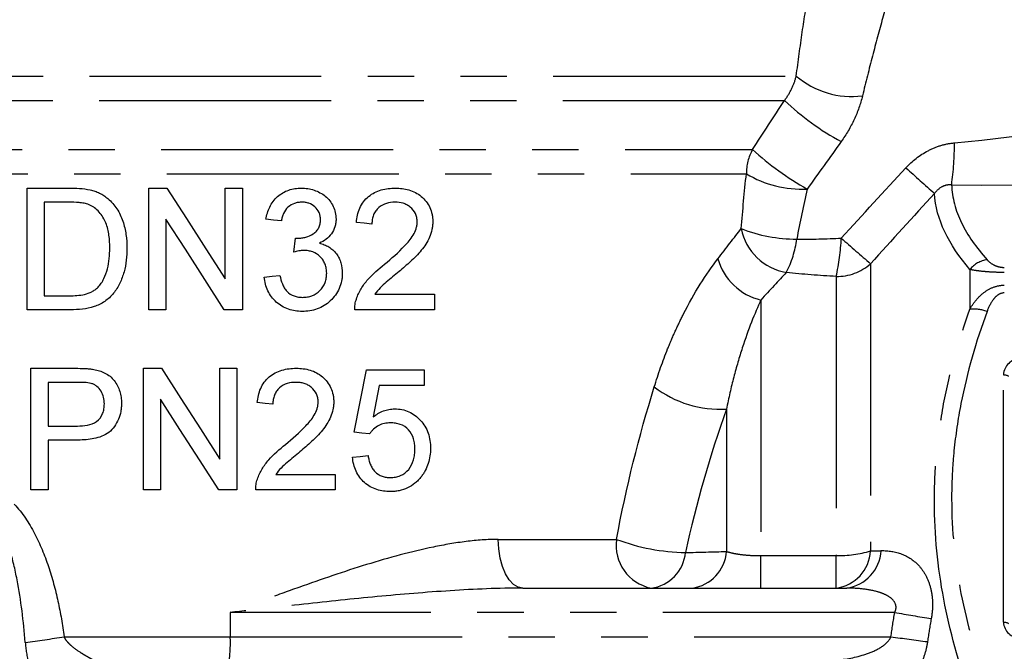
# Model space of a CAD drawing. Extents: x 17 to 412, y 25 to 268.
# Drawn here: x 347 to 374, y 204 to 221 of the extents above; entities that cross this region are included whole.
import ezdxf

# ---------------------------------------------------------------- set-up
doc = ezdxf.new("R2010")
doc.units = 0
doc.linetypes.add('PHANTOM', pattern=[12.7, 6.35, -1.27, 1.27, -1.27, 1.27, -1.27])
doc.layers.get('0').update_dxf_attribs({"linetype": 'CONTINUOUS'})

msp = doc.modelspace()

# ---------------------------------------------------------------- linework, layer by layer
at = {"color": 8, "linetype": 'PHANTOM'}
for p, q in [((336.532, 219.676), (368.588, 219.676)), ((336.798, 219.009), (368.267, 219.009)), ((338.499, 217.665), (367.389, 217.665)), ((338.654, 216.998), (367.222, 216.998)), ((370.624, 214.535), (370.624, 206.671)), ((373.343, 214.378), (373.343, 213.292)), ((369.681, 214.187), (369.681, 206.541)), ((367.619, 213.541), (367.619, 206.541)), ((374.264, 204.72), (374.264, 211.495)), ((366.676, 210.552), (366.676, 206.653)), ((360.427, 206.985), (363.667, 206.985)), ((367.619, 205.652), (367.619, 206.541)), ((367.619, 206.541), (369.681, 206.541)), ((369.681, 205.652), (369.681, 206.541)), ((371.284, 204.985), (353.089, 204.985)), ((353.089, 204.985), (353.089, 204.318)), ((348.541, 204.318), (353.089, 204.318)), ((353.089, 204.318), (371.182, 204.318))]:
    msp.add_line(p, q, dxfattribs=at)
at = {"color": 7, "linetype": 'CONTINUOUS'}
for p, q in [((347.523, 213.273), (347.523, 216.606)), ((347.523, 216.606), (348.663, 216.606)), ((350.857, 213.273), (350.857, 216.606)), ((350.857, 216.606), (351.354, 216.606)), ((352.951, 214.119), (352.951, 216.606)), ((352.951, 216.606), (353.421, 216.606)), ((353.421, 216.606), (353.421, 213.273)), ((348.669, 216.222), (347.994, 216.222)), ((347.994, 216.222), (347.994, 213.658)), ((351.327, 215.76), (351.327, 213.273)), ((354.827, 214.854), (354.871, 215.239)), ((347.994, 213.658), (348.681, 213.658)), ((357.047, 213.7), (358.677, 213.7)), ((358.677, 213.7), (358.677, 213.273)), ((348.717, 213.273), (347.523, 213.273)), ((351.327, 213.273), (350.857, 213.273)), ((353.421, 213.273), (352.924, 213.273)), ((358.677, 213.273), (356.498, 213.273)), ((347.631, 208.339), (347.631, 211.672)), ((347.631, 211.672), (348.856, 211.672)), ((350.708, 208.339), (350.708, 211.672)), ((350.708, 211.672), (351.205, 211.672)), ((352.802, 209.185), (352.802, 211.672)), ((352.802, 211.672), (353.272, 211.672)), ((353.272, 211.672), (353.272, 208.339)), ((356.478, 209.92), (356.819, 211.629)), ((356.819, 211.629), (358.401, 211.629)), ((358.401, 211.629), (358.401, 211.202)), ((348.897, 211.287), (348.102, 211.287)), ((348.102, 211.287), (348.102, 210.091)), ((357.169, 211.202), (356.999, 210.339)), ((358.401, 211.202), (357.169, 211.202)), ((351.178, 210.826), (351.178, 208.339)), ((348.102, 210.091), (348.905, 210.091)), ((348.918, 209.706), (348.102, 209.706)), ((348.102, 209.706), (348.102, 208.339)), ((354.334, 208.766), (355.965, 208.766)), ((355.965, 208.766), (355.965, 208.339)), ((348.102, 208.339), (347.631, 208.339)), ((351.178, 208.339), (350.708, 208.339)), ((353.272, 208.339), (352.776, 208.339)), ((355.965, 208.339), (353.785, 208.339)), ((361.102, 205.652), (369.969, 205.652))]:
    msp.add_line(p, q, dxfattribs=at)
at = {"color": 7, "linetype": 'CONTINUOUS', "flags": 128}
for points in [[(351.354, 216.606), (351.886, 215.778), (352.418, 214.948), (352.951, 214.119)], [(352.924, 213.273), (352.392, 214.102), (351.859, 214.932), (351.327, 215.76)], [(354.489, 215.709), (354.276, 215.73), (354.062, 215.752)], [(356.968, 215.623), (356.755, 215.645), (356.541, 215.666)], [(354.019, 214.17), (354.233, 214.192), (354.447, 214.213)], [(351.205, 211.672), (351.737, 210.844), (352.27, 210.014), (352.802, 209.185)], [(352.776, 208.339), (352.243, 209.168), (351.71, 209.998), (351.178, 210.826)], [(354.255, 210.689), (354.042, 210.711), (353.828, 210.732)], [(356.905, 209.877), (356.692, 209.899), (356.478, 209.92)], [(356.435, 209.236), (356.649, 209.258), (356.862, 209.279)]]:
    msp.add_lwpolyline(points, dxfattribs=at)
at = {"color": 8, "linetype": 'PHANTOM', "flags": 128}
for points in [[(374.264, 211.495), (374.29, 211.494), (374.315, 211.492), (374.338, 211.487), (374.358, 211.481), (374.375, 211.473), (374.387, 211.464), (374.394, 211.454), (374.397, 211.444)], [(361.102, 205.652), (360.971, 205.677), (360.844, 205.753), (360.727, 205.876), (360.625, 206.042), (360.541, 206.244), (360.479, 206.475), (360.44, 206.725), (360.427, 206.985)], [(374.264, 204.72), (374.29, 204.719), (374.315, 204.716), (374.338, 204.712), (374.358, 204.705), (374.375, 204.698), (374.387, 204.689), (374.394, 204.679), (374.397, 204.669)]]:
    msp.add_lwpolyline(points, dxfattribs=at)
at = {"color": 8, "linetype": 'PHANTOM'}
for centre, radius, start, end in [((370.108, 221.454), 2.339, 229.4754, 277.188), ((373.242, 224.217), 7.202, 226.3151, 241.6188), ((368.628, 217), 1.406, 151.7944, 180.0939), ((372.966, 223.789), 8.283, 227.6765, 240.4821), ((362.687, 217.986), 10.239, 352.7564, 359.2171), ((412.318, 261.706), 60.355, 227.563, 228.56253), ((368.75, 219.566), 2.988, 239.2496, 272.5897), ((368.567, 215.788), 1.513, 191.0827, 260.4678), ((368.576, 219.259), 4.047, 248.3469, 270.3712), ((365.904, 215.551), 2.719, 332.5237, 352.8392), ((363.691, 215.523), 6.137, 347.4208, 357.3215), ((408.497, 258.678), 58.163, 228.32157, 229.37111), ((368.008, 215.129), 1.635, 196.3655, 256.2457), ((373.918, 213.914), 0.739, 98.0716, 141.108), ((369.693, 215.604), 1.417, 269.5274, 311.0622), ((373.429, 212.137), 1.158, 70.5887, 94.2803), ((374.713, 211.477), 0.45, 87.8237, 177.6447), ((366.51, 213.527), 2.979, 232.5816, 273.2011), ((364.846, 206.82), 1.191, 172.0289, 258.7414), ((365.668, 212.354), 5.73, 249.5554, 268.8818), ((364.478, 206.726), 1.083, 277.1885, 354.6445), ((365.589, 206.732), 1.09, 277.5892, 355.886), ((369.532, 206.735), 1.094, 277.8295, 356.6222), ((369.732, 209.649), 3.109, 269.056, 286.6663), ((369.818, 206.736), 1.095, 277.9113, 356.8713), ((394.472, 338.676), 135.687, 260.16022, 260.58893), ((374.713, 204.739), 0.45, 182.3554, 272.1762), ((343.424, 236.163), 32.253, 277.2131, 279.1291), ((349.246, 204.152), 3.846, 352.526, 2.4787), ((394.474, 375.978), 173.233, 262.27269, 262.60666)]:
    msp.add_arc(centre, radius, start, end, dxfattribs=at)
for centre, major_axis, ratio, start_param, end_param in [((376.492, 220.746), (9.156, 1.893), 0.25183, 4.260778, 5.602539), ((376.492, 219.515), (10.067, 0.857), 0.267949, 4.318886, 5.660647)]:
    msp.add_ellipse(centre, major_axis=major_axis, ratio=ratio, start_param=start_param, end_param=end_param, dxfattribs=at)
for points, knots in [([(368.588, 219.676), (368.64, 220.086), (368.696, 220.486), (368.809, 221.265), (368.868, 221.643), (368.985, 222.37), (369.045, 222.722), (369.13, 223.207), (369.157, 223.362), (369.21, 223.654), (369.235, 223.793), (369.259, 223.919)], [0, 0, 0, 0, 0.25, 0.25, 0.5, 0.5, 0.75, 0.75, 0.875, 0.875, 1, 1, 1, 1]), ([(371.467, 223.033), (371.431, 222.913), (371.392, 222.783), (371.311, 222.509), (371.269, 222.365), (371.138, 221.915), (371.046, 221.59), (370.861, 220.923), (370.767, 220.577), (370.583, 219.869), (370.491, 219.505), (370.401, 219.133)], [0, 0, 0, 0, 0.125, 0.125, 0.25, 0.25, 0.5, 0.5, 0.75, 0.75, 1, 1, 1, 1]), ([(368.267, 219.009), (368.349, 219.116), (368.415, 219.227), (368.521, 219.453), (368.56, 219.567), (368.588, 219.676)], [0, 0, 0, 0, 0.5, 0.5, 1, 1, 1, 1]), ([(370.401, 219.133), (370.348, 218.915), (370.271, 218.696), (370.075, 218.276), (369.957, 218.074), (369.818, 217.881)], [0, 0, 0, 0, 0.5, 0.5, 1, 1, 1, 1]), ([(371.592, 217.163), (371.766, 217.351), (371.97, 217.511), (372.309, 217.688), (372.428, 217.738), (372.672, 217.811), (372.797, 217.835), (372.925, 217.846)], [0, 0, 0, 0, 0.5, 0.5, 0.75, 0.75, 1, 1, 1, 1]), ([(372.844, 216.695), (372.798, 216.699), (372.752, 216.696), (372.659, 216.678), (372.614, 216.661), (372.492, 216.596), (372.425, 216.53), (372.375, 216.459)], [0, 0, 0, 0, 0.25, 0.25, 0.5, 0.5, 1, 1, 1, 1]), ([(372.844, 216.695), (372.855, 216.343), (372.949, 215.998), (373.281, 215.315), (373.518, 214.979), (373.814, 214.646)], [0, 0, 0, 0, 0.5, 0.5, 1, 1, 1, 1]), ([(364.699, 211.161), (364.81, 211.522), (364.933, 211.869), (365.133, 212.367), (365.202, 212.529), (365.344, 212.845), (365.419, 213), (365.796, 213.746), (366.119, 214.252), (366.439, 214.668)], [0, 0, 0, 0, 0.25, 0.25, 0.375, 0.375, 0.5, 0.5, 1, 1, 1, 1]), ([(373.814, 214.646), (373.855, 214.599), (373.905, 214.554), (374.015, 214.494), (374.057, 214.475), (374.159, 214.445), (374.221, 214.435), (374.286, 214.435)], [0, 0, 0, 0, 0.5, 0.5, 0.75, 0.75, 1, 1, 1, 1]), ([(374.286, 214.297), (374.184, 214.297), (374.084, 214.299), (373.895, 214.308), (373.807, 214.314), (373.648, 214.329), (373.576, 214.338), (373.449, 214.356), (373.393, 214.367), (373.343, 214.378)], [0, 0, 0, 0, 0.25, 0.25, 0.5, 0.5, 0.75, 0.75, 1, 1, 1, 1]), ([(373.343, 213.292), (373.393, 213.379), (373.449, 213.461), (373.576, 213.613), (373.648, 213.685), (373.807, 213.807), (373.895, 213.858), (374.083, 213.928), (374.184, 213.948), (374.286, 213.948)], [0, 0, 0, 0, 0.25, 0.25, 0.5, 0.5, 0.75, 0.75, 1, 1, 1, 1]), ([(374.286, 213.738), (374.221, 213.738), (374.159, 213.713), (374.057, 213.642), (374.015, 213.597), (373.905, 213.45), (373.855, 213.342), (373.814, 213.23)], [0, 0, 0, 0, 0.25, 0.25, 0.5, 0.5, 1, 1, 1, 1]), ([(367.619, 213.541), (367.449, 213.17), (367.274, 212.733), (367.027, 211.976), (366.949, 211.708), (366.803, 211.149), (366.736, 210.857), (366.676, 210.552)], [0, 0, 0, 0, 0.5, 0.5, 0.75, 0.75, 1, 1, 1, 1]), ([(373.343, 202.753), (373.037, 203.609), (372.794, 204.474), (372.462, 206.226), (372.373, 207.113), (372.371, 208.461), (372.392, 208.912), (372.477, 209.809), (372.541, 210.254), (372.792, 211.576), (373.036, 212.441), (373.343, 213.292)], [0, 0, 0, 0, 0.25, 0.25, 0.5, 0.5, 0.625, 0.625, 0.75, 0.75, 1, 1, 1, 1]), ([(373.814, 213.23), (373.508, 212.399), (373.265, 211.558), (373.015, 210.276), (372.951, 209.845), (372.886, 209.194), (372.87, 208.976), (372.848, 208.539), (372.843, 208.318), (372.843, 207.222), (372.933, 206.359), (373.265, 204.656), (373.509, 203.816), (373.814, 202.986)], [0, 0, 0, 0, 0.25, 0.25, 0.375, 0.375, 0.4375, 0.4375, 0.5, 0.5, 0.75, 0.75, 1, 1, 1, 1]), ([(347.17, 207.948), (347.395, 207.716), (347.576, 207.439), (347.879, 206.861), (348.003, 206.557), (348.213, 205.931), (348.298, 205.613), (348.439, 204.971), (348.496, 204.646), (348.541, 204.318)], [0, 0, 0, 0, 0.25, 0.25, 0.5, 0.5, 0.75, 0.75, 1, 1, 1, 1]), ([(347.474, 204.165), (347.427, 204.742), (347.36, 205.315), (347.196, 206.16), (347.131, 206.438), (347.007, 206.844), (346.962, 206.978), (346.857, 207.24), (346.799, 207.368), (346.73, 207.489)], [0, 0, 0, 0, 0.5, 0.5, 0.75, 0.75, 0.875, 0.875, 1, 1, 1, 1]), ([(360.427, 206.985), (360.136, 206.985), (359.843, 206.963), (359.251, 206.891), (358.953, 206.839), (358.05, 206.653), (357.434, 206.484), (356.203, 206.104), (355.587, 205.893), (354.656, 205.561), (354.344, 205.448), (353.874, 205.275), (353.717, 205.217), (353.403, 205.101), (353.245, 205.043), (353.089, 204.985)], [0, 0, 0, 0, 0.125, 0.125, 0.25, 0.25, 0.5, 0.5, 0.75, 0.75, 0.875, 0.875, 0.9375, 0.9375, 1, 1, 1, 1]), ([(366.676, 206.653), (366.734, 206.636), (366.798, 206.62), (366.937, 206.592), (367.014, 206.58), (367.175, 206.561), (367.26, 206.553), (367.435, 206.543), (367.527, 206.541), (367.619, 206.541)], [0, 0, 0, 0, 0.25, 0.25, 0.5, 0.5, 0.75, 0.75, 1, 1, 1, 1]), ([(370.912, 206.677), (371.108, 206.681), (371.299, 206.652), (371.653, 206.515), (371.82, 206.406), (372.029, 206.17), (372.093, 206.078), (372.198, 205.873), (372.241, 205.756), (372.286, 205.57), (372.298, 205.506), (372.315, 205.373), (372.319, 205.304), (372.323, 205.096), (372.311, 204.956), (372.285, 204.815)], [0, 0, 0, 0, 0.25, 0.25, 0.5, 0.5, 0.625, 0.625, 0.75, 0.75, 0.8125, 0.8125, 0.875, 0.875, 1, 1, 1, 1]), ([(361.102, 205.652), (360.441, 205.652), (359.778, 205.622), (358.447, 205.537), (357.779, 205.481), (356.442, 205.355), (355.773, 205.285), (354.432, 205.138), (353.76, 205.061), (353.089, 204.985)], [0, 0, 0, 0, 0.25, 0.25, 0.5, 0.5, 0.75, 0.75, 1, 1, 1, 1]), ([(371.284, 204.985), (371.302, 205.019), (371.314, 205.055), (371.324, 205.13), (371.32, 205.168), (371.288, 205.271), (371.24, 205.328), (371.133, 205.417), (371.072, 205.452), (370.945, 205.509), (370.879, 205.532), (370.677, 205.591), (370.537, 205.614), (370.256, 205.645), (370.113, 205.652), (369.969, 205.652)], [0, 0, 0, 0, 0.0625, 0.0625, 0.125, 0.125, 0.25, 0.25, 0.375, 0.375, 0.5, 0.5, 0.75, 0.75, 1, 1, 1, 1]), ([(347.474, 204.165), (347.489, 203.973), (347.52, 203.783), (347.605, 203.408), (347.659, 203.224), (347.779, 202.875), (347.846, 202.706), (347.942, 202.496), (347.973, 202.434), (348.026, 202.341), (348.047, 202.313), (348.057, 202.315)], [0, 0, 0, 0, 0.25, 0.25, 0.5, 0.5, 0.75, 0.75, 0.875, 0.875, 1, 1, 1, 1]), ([(349.383, 203.652), (349.388, 203.652), (349.378, 203.659), (349.332, 203.684), (349.297, 203.703), (349.222, 203.745), (349.18, 203.768), (349.095, 203.818), (349.051, 203.845), (348.918, 203.93), (348.829, 203.991), (348.705, 204.099), (348.665, 204.137), (348.595, 204.221), (348.563, 204.267), (348.541, 204.318)], [0, 0, 0, 0, 0.125, 0.125, 0.25, 0.25, 0.375, 0.375, 0.5, 0.5, 0.75, 0.75, 0.875, 0.875, 1, 1, 1, 1]), ([(369.666, 203.676), (369.945, 203.703), (370.221, 203.753), (370.625, 203.887), (370.755, 203.941), (370.941, 204.051), (370.999, 204.093), (371.105, 204.191), (371.154, 204.249), (371.182, 204.318)], [0, 0, 0, 0, 0.5, 0.5, 0.75, 0.75, 0.875, 0.875, 1, 1, 1, 1]), ([(372.183, 204.185), (372.165, 204.061), (372.137, 203.94), (372.063, 203.707), (372.018, 203.597), (371.914, 203.389), (371.855, 203.29), (371.729, 203.109), (371.661, 203.027), (371.519, 202.875), (371.443, 202.806), (371.289, 202.682), (371.21, 202.628), (370.967, 202.483), (370.797, 202.412), (370.624, 202.365)], [0, 0, 0, 0, 0.125, 0.125, 0.25, 0.25, 0.375, 0.375, 0.5, 0.5, 0.625, 0.625, 0.75, 0.75, 1, 1, 1, 1])]:
    msp.add_open_spline(points, degree=3, knots=knots, dxfattribs=at)
for points in [[(367.389, 217.665), (367.683, 218.113), (367.975, 218.561), (368.267, 219.009)], [(369.818, 217.881), (369.508, 217.447), (369.197, 217.014), (368.885, 216.581)], [(369.822, 215.236), (370.408, 215.882), (370.998, 216.524), (371.592, 217.163)], [(367.082, 215.497), (367.122, 216.004), (367.169, 216.504), (367.222, 216.998)], [(368.885, 216.581), (368.785, 216.13), (368.69, 215.674), (368.602, 215.212)], [(372.375, 216.459), (371.788, 215.821), (371.204, 215.18), (370.624, 214.535)], [(373.343, 214.378), (372.763, 215.062), (372.412, 215.755), (372.375, 216.459)], [(366.439, 214.668), (366.67, 214.969), (366.886, 215.247), (367.082, 215.497)], [(368.602, 215.212), (369.005, 215.207), (369.411, 215.215), (369.822, 215.236)], [(368.316, 214.296), (368.104, 214.068), (367.869, 213.815), (367.619, 213.541)], [(369.681, 214.187), (369.221, 214.21), (368.766, 214.247), (368.316, 214.296)], [(363.667, 206.985), (363.928, 208.42), (364.285, 209.811), (364.699, 211.161)], [(366.676, 210.552), (366.231, 209.285), (365.843, 207.978), (365.557, 206.625)], [(365.557, 206.625), (365.929, 206.635), (366.302, 206.645), (366.676, 206.653)], [(370.624, 206.671), (370.72, 206.673), (370.816, 206.675), (370.912, 206.677)], [(371.182, 204.318), (371.212, 204.541), (371.246, 204.763), (371.284, 204.985)], [(372.285, 204.815), (372.247, 204.606), (372.213, 204.396), (372.183, 204.185)]]:
    msp.add_open_spline(points, degree=3, dxfattribs=at)
at = {"color": 7, "linetype": 'CONTINUOUS'}
msp.add_open_spline([(348.663, 216.606), (348.86, 216.605), (349.059, 216.601), (349.252, 216.558)], degree=3, dxfattribs=at)
for points, knots in [([(349.252, 216.558), (349.296, 216.547), (349.34, 216.535), (349.426, 216.507), (349.468, 216.49), (349.55, 216.45), (349.589, 216.427), (349.665, 216.377), (349.701, 216.348), (349.737, 216.32)], [0, 0, 0, 0, 0.25, 0.25, 0.5, 0.5, 0.75, 0.75, 1, 1, 1, 1]), ([(354.062, 215.752), (354.074, 215.81), (354.086, 215.868), (354.121, 215.981), (354.143, 216.036), (354.196, 216.142), (354.227, 216.194), (354.298, 216.29), (354.338, 216.333), (354.471, 216.453), (354.575, 216.513), (354.744, 216.571), (354.802, 216.585), (354.918, 216.602), (354.977, 216.605), (355.037, 216.606)], [0, 0, 0, 0, 0.125, 0.125, 0.25, 0.25, 0.375, 0.375, 0.5, 0.5, 0.75, 0.75, 0.875, 0.875, 1, 1, 1, 1]), ([(355.037, 216.606), (355.096, 216.604), (355.154, 216.602), (355.27, 216.584), (355.326, 216.57), (355.438, 216.533), (355.492, 216.509), (355.596, 216.454), (355.645, 216.422), (355.783, 216.308), (355.855, 216.214), (355.931, 216.052), (355.952, 215.996), (355.979, 215.88), (355.983, 215.819), (355.985, 215.759)], [0, 0, 0, 0, 0.125, 0.125, 0.25, 0.25, 0.375, 0.375, 0.5, 0.5, 0.75, 0.75, 0.875, 0.875, 1, 1, 1, 1]), ([(356.541, 215.666), (356.548, 215.734), (356.557, 215.801), (356.588, 215.932), (356.609, 215.995), (356.664, 216.12), (356.698, 216.179), (356.777, 216.286), (356.825, 216.335), (356.978, 216.463), (357.099, 216.522), (357.286, 216.575), (357.35, 216.587), (357.479, 216.603), (357.544, 216.605), (357.609, 216.606)], [0, 0, 0, 0, 0.125, 0.125, 0.25, 0.25, 0.375, 0.375, 0.5, 0.5, 0.75, 0.75, 0.875, 0.875, 1, 1, 1, 1]), ([(357.609, 216.606), (357.672, 216.605), (357.735, 216.603), (357.86, 216.587), (357.921, 216.574), (358.042, 216.539), (358.102, 216.515), (358.213, 216.457), (358.266, 216.422), (358.365, 216.338), (358.41, 216.292), (358.49, 216.19), (358.525, 216.133), (358.582, 216.014), (358.601, 215.952), (358.621, 215.854), (358.627, 215.82), (358.633, 215.754), (358.634, 215.72), (358.635, 215.686)], [0, 0, 0, 0, 0.125, 0.125, 0.25, 0.25, 0.375, 0.375, 0.5, 0.5, 0.625, 0.625, 0.75, 0.75, 0.875, 0.875, 0.9375, 0.9375, 1, 1, 1, 1]), ([(349.737, 216.32), (349.784, 216.278), (349.83, 216.235), (349.911, 216.141), (349.95, 216.092), (350.052, 215.934), (350.106, 215.819), (350.187, 215.583), (350.214, 215.459), (350.251, 215.21), (350.257, 215.084), (350.259, 214.958)], [0, 0, 0, 0, 0.125, 0.125, 0.25, 0.25, 0.5, 0.5, 0.75, 0.75, 1, 1, 1, 1]), ([(349.22, 216.153), (349.176, 216.169), (349.131, 216.182), (349.04, 216.2), (348.994, 216.205), (348.855, 216.22), (348.762, 216.221), (348.669, 216.222)], [0, 0, 0, 0, 0.25, 0.25, 0.5, 0.5, 1, 1, 1, 1]), ([(349.788, 214.965), (349.787, 215.082), (349.783, 215.199), (349.75, 215.431), (349.726, 215.544), (349.661, 215.705), (349.633, 215.758), (349.571, 215.857), (349.537, 215.905), (349.461, 215.992), (349.417, 216.033), (349.348, 216.085), (349.324, 216.101), (349.274, 216.129), (349.247, 216.141), (349.22, 216.153)], [0, 0, 0, 0, 0.25, 0.25, 0.5, 0.5, 0.625, 0.625, 0.75, 0.75, 0.875, 0.875, 0.9375, 0.9375, 1, 1, 1, 1]), ([(355.05, 216.222), (355.015, 216.22), (354.981, 216.219), (354.913, 216.209), (354.879, 216.201), (354.781, 216.167), (354.719, 216.131), (354.616, 216.034), (354.576, 215.975), (354.533, 215.878), (354.521, 215.846), (354.502, 215.778), (354.496, 215.744), (354.489, 215.709)], [0, 0, 0, 0, 0.125, 0.125, 0.25, 0.25, 0.5, 0.5, 0.75, 0.75, 0.875, 0.875, 1, 1, 1, 1]), ([(355.558, 215.745), (355.557, 215.778), (355.555, 215.811), (355.543, 215.875), (355.534, 215.907), (355.495, 215.997), (355.455, 216.05), (355.36, 216.138), (355.302, 216.171), (355.211, 216.202), (355.179, 216.21), (355.115, 216.22), (355.083, 216.221), (355.05, 216.222)], [0, 0, 0, 0, 0.125, 0.125, 0.25, 0.25, 0.5, 0.5, 0.75, 0.75, 0.875, 0.875, 1, 1, 1, 1]), ([(357.6, 216.222), (357.52, 216.22), (357.441, 216.213), (357.288, 216.166), (357.215, 216.128), (357.122, 216.046), (357.094, 216.016), (357.047, 215.949), (357.027, 215.911), (356.996, 215.833), (356.985, 215.792), (356.971, 215.708), (356.969, 215.666), (356.968, 215.623)], [0, 0, 0, 0, 0.25, 0.25, 0.5, 0.5, 0.625, 0.625, 0.75, 0.75, 0.875, 0.875, 1, 1, 1, 1]), ([(358.207, 215.682), (358.206, 215.721), (358.203, 215.76), (358.187, 215.836), (358.174, 215.873), (358.125, 215.977), (358.074, 216.037), (357.988, 216.11), (357.956, 216.13), (357.89, 216.166), (357.856, 216.18), (357.749, 216.213), (357.674, 216.22), (357.6, 216.222)], [0, 0, 0, 0, 0.125, 0.125, 0.25, 0.25, 0.5, 0.5, 0.625, 0.625, 0.75, 0.75, 1, 1, 1, 1]), ([(354.933, 215.234), (354.97, 215.236), (355.008, 215.237), (355.082, 215.246), (355.119, 215.254), (355.227, 215.284), (355.297, 215.315), (355.393, 215.377), (355.422, 215.401), (355.473, 215.457), (355.495, 215.488), (355.528, 215.557), (355.54, 215.593), (355.555, 215.668), (355.557, 215.707), (355.558, 215.745)], [0, 0, 0, 0, 0.125, 0.125, 0.25, 0.25, 0.5, 0.5, 0.625, 0.625, 0.75, 0.75, 0.875, 0.875, 1, 1, 1, 1]), ([(355.985, 215.759), (355.984, 215.723), (355.982, 215.688), (355.972, 215.617), (355.965, 215.583), (355.932, 215.481), (355.9, 215.416), (355.819, 215.301), (355.768, 215.249), (355.657, 215.163), (355.594, 215.129), (355.53, 215.098)], [0, 0, 0, 0, 0.125, 0.125, 0.25, 0.25, 0.5, 0.5, 0.75, 0.75, 1, 1, 1, 1]), ([(357.311, 214.52), (357.503, 214.681), (357.691, 214.845), (357.95, 215.115), (358.034, 215.21), (358.13, 215.374), (358.157, 215.431), (358.186, 215.523), (358.194, 215.554), (358.205, 215.618), (358.206, 215.65), (358.207, 215.682)], [0, 0, 0, 0, 0.5, 0.5, 0.75, 0.75, 0.875, 0.875, 0.9375, 0.9375, 1, 1, 1, 1]), ([(358.635, 215.686), (358.634, 215.65), (358.632, 215.613), (358.625, 215.541), (358.62, 215.505), (358.596, 215.399), (358.575, 215.329), (358.489, 215.131), (358.409, 215.012), (358.275, 214.848), (358.228, 214.796), (358.129, 214.696), (358.078, 214.646), (357.923, 214.503), (357.817, 214.41), (357.71, 214.319)], [0, 0, 0, 0, 0.0625, 0.0625, 0.125, 0.125, 0.25, 0.25, 0.5, 0.5, 0.625, 0.625, 0.75, 0.75, 1, 1, 1, 1]), ([(354.871, 215.239), (354.881, 215.238), (354.892, 215.237), (354.902, 215.236), (354.907, 215.235), (354.912, 215.235), (354.917, 215.235), (354.922, 215.235), (354.928, 215.234), (354.933, 215.234)], [0, 0, 0, 0, 0.00004673442, 0.00004673442, 0.00004673442, 0.0000701294, 0.0000701294, 0.0000701294, 0.00009353436, 0.00009353436, 0.00009353436, 0.00009353436]), ([(350.259, 214.958), (350.257, 214.848), (350.253, 214.738), (350.227, 214.523), (350.208, 214.416), (350.149, 214.207), (350.111, 214.102), (350.017, 213.904), (349.958, 213.811), (349.819, 213.64), (349.742, 213.565), (349.607, 213.472), (349.559, 213.445), (349.461, 213.397), (349.41, 213.378), (349.255, 213.328), (349.147, 213.306), (348.933, 213.278), (348.825, 213.274), (348.717, 213.273)], [0, 0, 0, 0, 0.125, 0.125, 0.25, 0.25, 0.375, 0.375, 0.5, 0.5, 0.625, 0.625, 0.6875, 0.6875, 0.75, 0.75, 0.875, 0.875, 1, 1, 1, 1]), ([(349.468, 213.893), (349.499, 213.929), (349.531, 213.966), (349.584, 214.044), (349.607, 214.085), (349.67, 214.213), (349.702, 214.304), (349.75, 214.489), (349.765, 214.583), (349.784, 214.773), (349.787, 214.869), (349.788, 214.965)], [0, 0, 0, 0, 0.125, 0.125, 0.25, 0.25, 0.5, 0.5, 0.75, 0.75, 1, 1, 1, 1]), ([(355.53, 215.098), (355.575, 215.087), (355.62, 215.074), (355.705, 215.04), (355.747, 215.02), (355.826, 214.972), (355.864, 214.944), (355.934, 214.881), (355.965, 214.846), (356.022, 214.771), (356.047, 214.731), (356.088, 214.646), (356.106, 214.603), (356.145, 214.466), (356.154, 214.371), (356.156, 214.276)], [0, 0, 0, 0, 0.125, 0.125, 0.25, 0.25, 0.375, 0.375, 0.5, 0.5, 0.625, 0.625, 0.75, 0.75, 1, 1, 1, 1]), ([(355.104, 214.9), (355.08, 214.899), (355.057, 214.898), (355.01, 214.893), (354.987, 214.89), (354.918, 214.878), (354.873, 214.866), (354.827, 214.854)], [0, 0, 0, 0, 0.25, 0.25, 0.5, 0.5, 1, 1, 1, 1]), ([(355.729, 214.279), (355.728, 214.321), (355.726, 214.362), (355.712, 214.443), (355.701, 214.484), (355.67, 214.561), (355.652, 214.598), (355.606, 214.665), (355.579, 214.697), (355.492, 214.784), (355.421, 214.83), (355.307, 214.873), (355.267, 214.883), (355.186, 214.897), (355.145, 214.899), (355.104, 214.9)], [0, 0, 0, 0, 0.125, 0.125, 0.25, 0.25, 0.375, 0.375, 0.5, 0.5, 0.75, 0.75, 0.875, 0.875, 1, 1, 1, 1]), ([(356.543, 213.569), (356.56, 213.619), (356.579, 213.668), (356.623, 213.762), (356.647, 213.807), (356.727, 213.94), (356.788, 214.024), (356.993, 214.258), (357.15, 214.392), (357.311, 214.52)], [0, 0, 0, 0, 0.125, 0.125, 0.25, 0.25, 0.5, 0.5, 1, 1, 1, 1]), ([(355.056, 213.23), (354.992, 213.231), (354.928, 213.235), (354.803, 213.254), (354.74, 213.269), (354.557, 213.333), (354.445, 213.399), (354.301, 213.53), (354.258, 213.577), (354.18, 213.681), (354.146, 213.737), (354.091, 213.854), (354.07, 213.915), (354.037, 214.041), (354.027, 214.106), (354.019, 214.17)], [0, 0, 0, 0, 0.125, 0.125, 0.25, 0.25, 0.5, 0.5, 0.625, 0.625, 0.75, 0.75, 0.875, 0.875, 1, 1, 1, 1]), ([(354.447, 214.213), (354.464, 214.135), (354.483, 214.057), (354.531, 213.948), (354.548, 213.911), (354.589, 213.842), (354.613, 213.81), (354.694, 213.723), (354.762, 213.678), (354.876, 213.639), (354.914, 213.629), (354.992, 213.617), (355.032, 213.616), (355.072, 213.615)], [0, 0, 0, 0, 0.25, 0.25, 0.375, 0.375, 0.5, 0.5, 0.75, 0.75, 0.875, 0.875, 1, 1, 1, 1]), ([(356.156, 214.276), (356.155, 214.24), (356.154, 214.204), (356.148, 214.134), (356.143, 214.098), (356.122, 213.994), (356.101, 213.925), (356.045, 213.795), (356.009, 213.734), (355.926, 213.62), (355.879, 213.566), (355.725, 213.422), (355.602, 213.346), (355.405, 213.275), (355.337, 213.257), (355.197, 213.235), (355.127, 213.232), (355.056, 213.23)], [0, 0, 0, 0, 0.0625, 0.0625, 0.125, 0.125, 0.25, 0.25, 0.375, 0.375, 0.5, 0.5, 0.75, 0.75, 0.875, 0.875, 1, 1, 1, 1]), ([(355.072, 213.615), (355.115, 213.616), (355.158, 213.618), (355.243, 213.632), (355.285, 213.642), (355.406, 213.688), (355.481, 213.736), (355.604, 213.862), (355.653, 213.937), (355.699, 214.06), (355.71, 214.103), (355.725, 214.191), (355.728, 214.235), (355.729, 214.279)], [0, 0, 0, 0, 0.125, 0.125, 0.25, 0.25, 0.5, 0.5, 0.75, 0.75, 0.875, 0.875, 1, 1, 1, 1]), ([(357.71, 214.319), (357.593, 214.224), (357.477, 214.127), (357.304, 213.98), (357.247, 213.93), (357.139, 213.822), (357.092, 213.762), (357.047, 213.7)], [0, 0, 0, 0, 0.5, 0.5, 0.75, 0.75, 1, 1, 1, 1]), ([(348.681, 213.658), (348.751, 213.659), (348.821, 213.66), (348.961, 213.671), (349.031, 213.681), (349.167, 213.712), (349.233, 213.736), (349.327, 213.784), (349.358, 213.802), (349.416, 213.844), (349.442, 213.869), (349.468, 213.893)], [0, 0, 0, 0, 0.25, 0.25, 0.5, 0.5, 0.75, 0.75, 0.875, 0.875, 1, 1, 1, 1]), ([(356.498, 213.273), (356.498, 213.323), (356.5, 213.374), (356.514, 213.473), (356.527, 213.522), (356.543, 213.569)], [0, 0, 0, 0, 0.5, 0.5, 1, 1, 1, 1]), ([(348.856, 211.672), (348.938, 211.672), (349.021, 211.67), (349.145, 211.664), (349.186, 211.662), (349.268, 211.654), (349.309, 211.647), (349.35, 211.641)], [0, 0, 0, 0, 0.5, 0.5, 0.75, 0.75, 1, 1, 1, 1]), ([(353.828, 210.732), (353.836, 210.798), (353.844, 210.864), (353.874, 210.993), (353.895, 211.055), (353.947, 211.178), (353.98, 211.237), (354.058, 211.344), (354.105, 211.394), (354.256, 211.523), (354.378, 211.584), (354.567, 211.639), (354.632, 211.652), (354.764, 211.668), (354.83, 211.671), (354.896, 211.672)], [0, 0, 0, 0, 0.125, 0.125, 0.25, 0.25, 0.375, 0.375, 0.5, 0.5, 0.75, 0.75, 0.875, 0.875, 1, 1, 1, 1]), ([(354.896, 211.672), (354.961, 211.671), (355.025, 211.669), (355.151, 211.652), (355.213, 211.639), (355.336, 211.603), (355.396, 211.578), (355.509, 211.517), (355.562, 211.481), (355.66, 211.396), (355.705, 211.349), (355.783, 211.247), (355.817, 211.191), (355.872, 211.073), (355.89, 211.011), (355.91, 210.915), (355.915, 210.883), (355.921, 210.817), (355.921, 210.785), (355.922, 210.752)], [0, 0, 0, 0, 0.125, 0.125, 0.25, 0.25, 0.375, 0.375, 0.5, 0.5, 0.625, 0.625, 0.75, 0.75, 0.875, 0.875, 0.9375, 0.9375, 1, 1, 1, 1]), ([(349.35, 211.641), (349.403, 211.63), (349.457, 211.62), (349.559, 211.588), (349.609, 211.568), (349.706, 211.517), (349.753, 211.487), (349.837, 211.418), (349.875, 211.378), (349.943, 211.29), (349.972, 211.243), (350.023, 211.145), (350.044, 211.093), (350.078, 210.988), (350.09, 210.935), (350.107, 210.826), (350.109, 210.77), (350.11, 210.714)], [0, 0, 0, 0, 0.125, 0.125, 0.25, 0.25, 0.375, 0.375, 0.5, 0.5, 0.625, 0.625, 0.75, 0.75, 0.875, 0.875, 1, 1, 1, 1]), ([(349.281, 211.258), (349.218, 211.273), (349.154, 211.279), (349.026, 211.287), (348.962, 211.287), (348.897, 211.287)], [0, 0, 0, 0, 0.5, 0.5, 1, 1, 1, 1]), ([(349.64, 210.701), (349.638, 210.76), (349.634, 210.82), (349.606, 210.935), (349.583, 210.992), (349.522, 211.093), (349.483, 211.139), (349.415, 211.195), (349.39, 211.212), (349.337, 211.239), (349.309, 211.248), (349.281, 211.258)], [0, 0, 0, 0, 0.25, 0.25, 0.5, 0.5, 0.75, 0.75, 0.875, 0.875, 1, 1, 1, 1]), ([(354.887, 211.287), (354.806, 211.286), (354.726, 211.279), (354.571, 211.23), (354.497, 211.19), (354.405, 211.107), (354.378, 211.077), (354.331, 211.009), (354.312, 210.972), (354.283, 210.895), (354.272, 210.855), (354.259, 210.772), (354.257, 210.731), (354.255, 210.689)], [0, 0, 0, 0, 0.25, 0.25, 0.5, 0.5, 0.625, 0.625, 0.75, 0.75, 0.875, 0.875, 1, 1, 1, 1]), ([(355.495, 210.748), (355.494, 210.786), (355.491, 210.824), (355.476, 210.898), (355.463, 210.935), (355.415, 211.038), (355.366, 211.098), (355.28, 211.172), (355.248, 211.193), (355.182, 211.23), (355.148, 211.245), (355.075, 211.267), (355.038, 211.275), (354.963, 211.285), (354.925, 211.287), (354.887, 211.287)], [0, 0, 0, 0, 0.125, 0.125, 0.25, 0.25, 0.5, 0.5, 0.625, 0.625, 0.75, 0.75, 0.875, 0.875, 1, 1, 1, 1]), ([(348.905, 210.091), (348.996, 210.092), (349.086, 210.097), (349.264, 210.131), (349.353, 210.16), (349.502, 210.268), (349.559, 210.344), (349.61, 210.473), (349.622, 210.518), (349.636, 210.608), (349.639, 210.654), (349.64, 210.701)], [0, 0, 0, 0, 0.25, 0.25, 0.5, 0.5, 0.75, 0.75, 0.875, 0.875, 1, 1, 1, 1]), ([(350.11, 210.714), (350.109, 210.676), (350.108, 210.639), (350.102, 210.564), (350.097, 210.527), (350.077, 210.417), (350.055, 210.344), (349.997, 210.206), (349.96, 210.141), (349.873, 210.019), (349.823, 209.962), (349.706, 209.871), (349.639, 209.836), (349.501, 209.781), (349.429, 209.761), (349.284, 209.731), (349.212, 209.721), (349.065, 209.709), (348.992, 209.707), (348.918, 209.706)], [0, 0, 0, 0, 0.0625, 0.0625, 0.125, 0.125, 0.25, 0.25, 0.375, 0.375, 0.5, 0.5, 0.625, 0.625, 0.75, 0.75, 0.875, 0.875, 1, 1, 1, 1]), ([(354.599, 209.585), (354.791, 209.747), (354.981, 209.912), (355.241, 210.185), (355.324, 210.28), (355.419, 210.443), (355.446, 210.5), (355.474, 210.591), (355.482, 210.622), (355.492, 210.684), (355.494, 210.716), (355.495, 210.748)], [0, 0, 0, 0, 0.5, 0.5, 0.75, 0.75, 0.875, 0.875, 0.9375, 0.9375, 1, 1, 1, 1]), ([(355.922, 210.752), (355.921, 210.716), (355.92, 210.68), (355.913, 210.609), (355.908, 210.574), (355.885, 210.47), (355.864, 210.401), (355.78, 210.203), (355.7, 210.084), (355.567, 209.918), (355.519, 209.866), (355.42, 209.765), (355.369, 209.715), (355.213, 209.57), (355.105, 209.477), (354.997, 209.384)], [0, 0, 0, 0, 0.0625, 0.0625, 0.125, 0.125, 0.25, 0.25, 0.5, 0.5, 0.625, 0.625, 0.75, 0.75, 1, 1, 1, 1]), ([(356.999, 210.339), (357.043, 210.371), (357.087, 210.404), (357.181, 210.459), (357.23, 210.483), (357.331, 210.522), (357.383, 210.536), (357.487, 210.556), (357.54, 210.56), (357.593, 210.561)], [0, 0, 0, 0, 0.25, 0.25, 0.5, 0.5, 0.75, 0.75, 1, 1, 1, 1]), ([(357.593, 210.561), (357.66, 210.559), (357.726, 210.555), (357.855, 210.529), (357.919, 210.51), (358.041, 210.456), (358.097, 210.422), (358.204, 210.342), (358.254, 210.296), (358.345, 210.196), (358.386, 210.142), (358.456, 210.024), (358.485, 209.96), (358.53, 209.829), (358.546, 209.761), (358.567, 209.622), (358.57, 209.552), (358.572, 209.482)], [0, 0, 0, 0, 0.125, 0.125, 0.25, 0.25, 0.375, 0.375, 0.5, 0.5, 0.625, 0.625, 0.75, 0.75, 0.875, 0.875, 1, 1, 1, 1]), ([(357.475, 210.176), (357.42, 210.175), (357.365, 210.172), (357.257, 210.15), (357.202, 210.133), (357.103, 210.08), (357.058, 210.047), (356.994, 209.989), (356.974, 209.969), (356.938, 209.925), (356.921, 209.901), (356.905, 209.877)], [0, 0, 0, 0, 0.25, 0.25, 0.5, 0.5, 0.75, 0.75, 0.875, 0.875, 1, 1, 1, 1]), ([(358.144, 209.457), (358.143, 209.505), (358.142, 209.552), (358.13, 209.646), (358.12, 209.693), (358.081, 209.83), (358.034, 209.917), (357.911, 210.057), (357.831, 210.107), (357.701, 210.15), (357.656, 210.161), (357.566, 210.174), (357.521, 210.175), (357.475, 210.176)], [0, 0, 0, 0, 0.125, 0.125, 0.25, 0.25, 0.5, 0.5, 0.75, 0.75, 0.875, 0.875, 1, 1, 1, 1]), ([(353.83, 208.635), (353.848, 208.684), (353.866, 208.733), (353.909, 208.826), (353.934, 208.871), (354.012, 209.003), (354.073, 209.086), (354.278, 209.322), (354.436, 209.457), (354.599, 209.585)], [0, 0, 0, 0, 0.125, 0.125, 0.25, 0.25, 0.5, 0.5, 1, 1, 1, 1]), ([(354.997, 209.384), (354.88, 209.289), (354.763, 209.192), (354.591, 209.044), (354.533, 208.995), (354.426, 208.887), (354.379, 208.827), (354.334, 208.766)], [0, 0, 0, 0, 0.5, 0.5, 0.75, 0.75, 1, 1, 1, 1]), ([(356.862, 209.279), (356.869, 209.239), (356.876, 209.199), (356.896, 209.122), (356.908, 209.084), (356.938, 209.009), (356.956, 208.973), (356.997, 208.904), (357.022, 208.873), (357.104, 208.786), (357.172, 208.743), (357.282, 208.704), (357.32, 208.695), (357.396, 208.683), (357.435, 208.682), (357.473, 208.681)], [0, 0, 0, 0, 0.125, 0.125, 0.25, 0.25, 0.375, 0.375, 0.5, 0.5, 0.75, 0.75, 0.875, 0.875, 1, 1, 1, 1]), ([(357.473, 208.681), (357.52, 208.682), (357.567, 208.684), (357.659, 208.701), (357.705, 208.714), (357.837, 208.769), (357.914, 208.829), (358.035, 208.979), (358.08, 209.068), (358.12, 209.211), (358.129, 209.26), (358.142, 209.357), (358.143, 209.407), (358.144, 209.457)], [0, 0, 0, 0, 0.125, 0.125, 0.25, 0.25, 0.5, 0.5, 0.75, 0.75, 0.875, 0.875, 1, 1, 1, 1]), ([(358.572, 209.482), (358.57, 209.411), (358.567, 209.341), (358.546, 209.201), (358.531, 209.132), (358.489, 209), (358.461, 208.937), (358.413, 208.844), (358.396, 208.814), (358.358, 208.756), (358.337, 208.728), (358.317, 208.701)], [0, 0, 0, 0, 0.25, 0.25, 0.5, 0.5, 0.75, 0.75, 0.875, 0.875, 1, 1, 1, 1]), ([(357.471, 208.296), (357.407, 208.297), (357.345, 208.3), (357.221, 208.318), (357.159, 208.331), (357.038, 208.37), (356.979, 208.396), (356.868, 208.46), (356.815, 208.497), (356.717, 208.584), (356.673, 208.632), (356.595, 208.736), (356.561, 208.793), (356.506, 208.913), (356.485, 208.975), (356.452, 209.104), (356.442, 209.17), (356.435, 209.236)], [0, 0, 0, 0, 0.125, 0.125, 0.25, 0.25, 0.375, 0.375, 0.5, 0.5, 0.625, 0.625, 0.75, 0.75, 0.875, 0.875, 1, 1, 1, 1]), ([(358.317, 208.701), (358.29, 208.668), (358.264, 208.636), (358.208, 208.577), (358.178, 208.549), (358.084, 208.472), (358.014, 208.428), (357.868, 208.359), (357.792, 208.335), (357.673, 208.311), (357.632, 208.305), (357.552, 208.298), (357.511, 208.297), (357.471, 208.296)], [0, 0, 0, 0, 0.125, 0.125, 0.25, 0.25, 0.5, 0.5, 0.75, 0.75, 0.875, 0.875, 1, 1, 1, 1]), ([(353.785, 208.339), (353.785, 208.389), (353.787, 208.439), (353.802, 208.539), (353.815, 208.587), (353.83, 208.635)], [0, 0, 0, 0, 0.5, 0.5, 1, 1, 1, 1])]:
    msp.add_open_spline(points, degree=3, knots=knots, dxfattribs=at)

doc.saveas('drawing.dxf')
